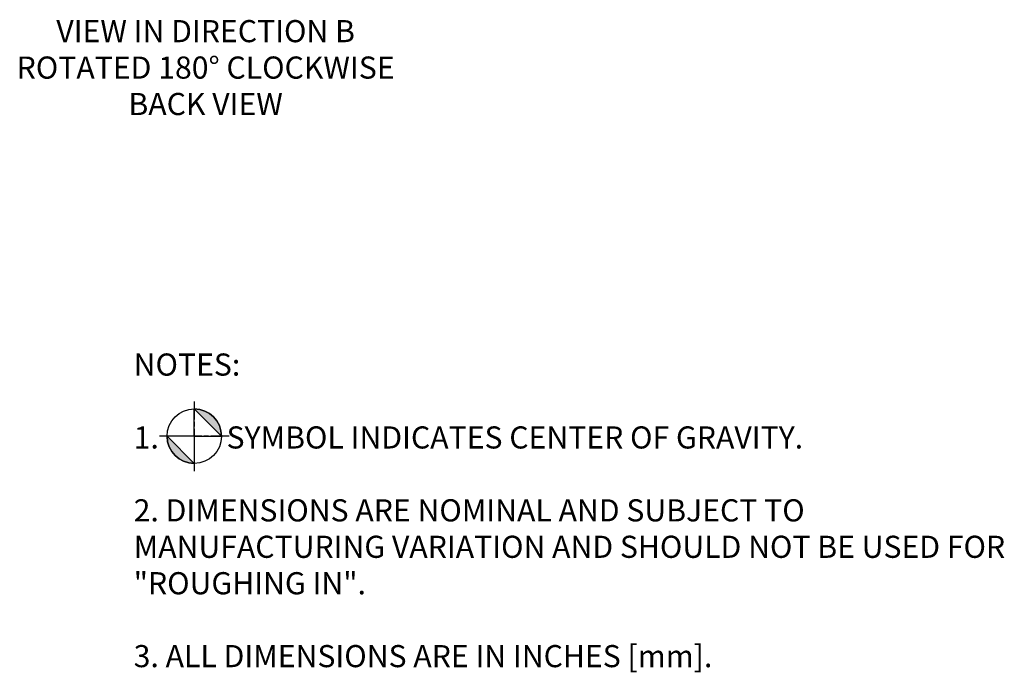
# Model space of a CAD drawing. Units: inches. Extents: x 34 to 380, y 30 to 248.
# Drawn here: x 295 to 380, y 62 to 119 of the extents above; entities that cross this region are included whole.
import ezdxf

# ---------------------------------------------------------------- set-up
doc = ezdxf.new("R2010")
doc.units = ezdxf.units.IN
doc.header["$LTSCALE"] = 24
doc.header["$MEASUREMENT"] = 0
doc.linetypes.add('CHAIN', pattern=[0.7087, 0.4724, -0.0591, 0.1181, -0.0591])
for name, color, linetype, lineweight in [('Center Mark (ANSI)', 7, 'Continuous', 25), ('Dimension (ANSI)', 7, 'Continuous', 25), ('Symbol (ANSI)', 7, 'Continuous', 25)]:
    doc.layers.add(name, color=color, linetype=linetype, lineweight=lineweight)
doc.styles.add('Note Text (ANSI)', font='tahoma.ttf')

# ---------------------------------------------------------------- blocks, each defined once
blk = doc.blocks.new('Origin Indicator Symbol1')
at = {"layer": 'Dimension (ANSI)'}
h = blk.add_hatch(color=256, dxfattribs=at)
edge = h.paths.add_edge_path(flags=0)
edge.add_line((12.9281, 3.5535), (13.0265, 3.4551))
edge.add_arc((12.9281, 3.4551), 0.0984, 0, 90)
h = blk.add_hatch(color=256, dxfattribs=at)
edge = h.paths.add_edge_path(flags=0)
edge.add_line((12.9281, 3.3567), (12.8297, 3.4551))
edge.add_arc((12.9281, 3.4551), 0.0984, 180, 270)
for p, q in [((12.9281, 3.5535), (13.0265, 3.4551)), ((12.9281, 3.3567), (12.8297, 3.4551))]:
    blk.add_line(p, q, dxfattribs=at)
at = {"layer": 'Dimension (ANSI)', "flags": 128}
for points in [[(12.9281, 3.4551), (12.9281, 3.5535)], [(12.9281, 3.4551), (12.8297, 3.4551)], [(12.9281, 3.4551), (13.0265, 3.4551)], [(12.9281, 3.4551), (12.9281, 3.3567)]]:
    blk.add_lwpolyline(points, dxfattribs=at)
at = {"layer": 'Dimension (ANSI)'}
blk.add_circle((12.9281, 3.4551), 0.0984, dxfattribs=at)
for start, end in [(0, 90), (180, 270)]:
    blk.add_arc((12.9281, 3.4551), 0.0984, start, end, dxfattribs=at)
for points in [[(12.9281, 3.4551), (13.0265, 3.4551), (12.9281, 3.5535), (12.9281, 3.4551)], [(12.9281, 3.4551), (12.9281, 3.5535), (12.9281, 3.3567), (12.9281, 3.4551)], [(12.9281, 3.4551), (12.9281, 3.3567), (12.8297, 3.4551), (12.9281, 3.4551)], [(12.9281, 3.4551), (12.8297, 3.4551), (12.9281, 3.4551)]]:
    blk.add_solid(points, dxfattribs=at)

msp = doc.modelspace()

# ---------------------------------------------------------------- linework, layer by layer
at = {"layer": 'Center Mark (ANSI)', "linetype": 'CHAIN', "ltscale": 0.139892}
for p, q in [((310.2743181, 85.9466826), (310.2743181, 79.8986826)), ((313.2983181, 82.9226826), (307.2503181, 82.9226826))]:
    msp.add_line(p, q, dxfattribs=at)

# ---------------------------------------------------------------- block references
at = {"layer": 'Dimension (ANSI)', "xscale": 24, "yscale": 24, "zscale": 24}
msp.add_blockref('Origin Indicator Symbol1', (0, 0), dxfattribs=at)

# ---------------------------------------------------------------- texts
at = {"layer": 'Symbol (ANSI)', "line_spacing_factor": 0.987884, "style": 'Note Text (ANSI)'}
for s, insert, char_height, width, attachment_point in [('VIEW IN DIRECTION B\\PROTATED 180° CLOCKWISE\\PBACK VIEW', (311.2580096, 119.0197013), 1.919999977, 32.884277884, 2), ('NOTES:\\P \\P1.          SYMBOL INDICATES CENTER OF GRAVITY.\\P \\P2. DIMENSIONS ARE NOMINAL AND SUBJECT TO MANUFACTURING VARIATION AND SHOULD NOT BE USED FOR "ROUGHING IN".\\P \\P3. ALL DIMENSIONS ARE IN INCHES [mm].', (305.022159, 90.0977101), 1.9199999768, 77.816346121, 1)]:
    msp.add_mtext(s, dxfattribs=dict(at, insert=insert, char_height=char_height, width=width, attachment_point=attachment_point))

doc.saveas('drawing.dxf')
